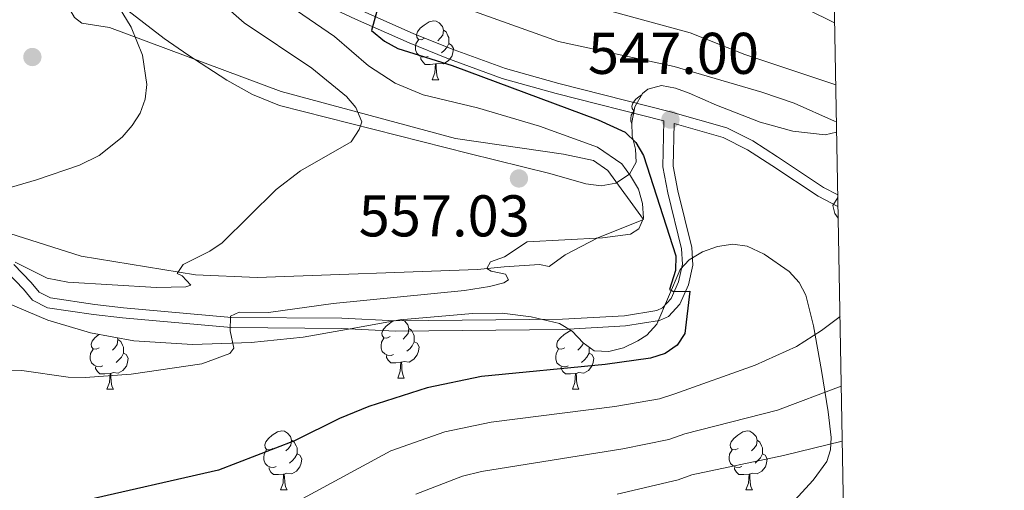
# Model space of a CAD drawing. Units: metres. Extents: x 622963 to 627472, y 770995 to 774046.
# Drawn here: x 627124 to 627292, y 772895 to 772975 of the extents above; entities that cross this region are included whole.
import ezdxf

# ---------------------------------------------------------------- set-up
doc = ezdxf.new("R2010")
doc.units = ezdxf.units.M
doc.header["$MEASUREMENT"] = 0
doc.linetypes.add('DGN Style 3', pattern=[78.573656, 56.12404, -22.449616])
for name, color, linetype, lineweight in [('Carátula', 7, 'Continuous', 0), ('Edificios construcciones cerramientos', 7, 'Continuous', 0), ('Elementos auxiliares', 7, 'Continuous', 0), ('Entidades rústicas y varios', 7, 'Continuous', 0), ('Relieve y altimetría', 7, 'Continuous', 0), ('Textos de rotulación', 7, 'Continuous', 0), ('Viales y ferrocarril', 7, 'Continuous', 0)]:
    doc.layers.add(name, color=color, linetype=linetype, lineweight=lineweight)
doc.styles.add('Style-arial', font='arial.shx', dxfattribs={"bigfont": 'arialbig.shx'})

# ---------------------------------------------------------------- blocks, each defined once
blk = doc.blocks.new('5PATER')
at = {"layer": 'Relieve y altimetría', "linetype": 'Continuous', "lineweight": 0}
h = blk.add_hatch(color=250, dxfattribs=at)
edge = h.paths.add_edge_path()
edge.add_ellipse((0, 0), major_axis=(-1.1, -1.11), ratio=0.999422, start_angle=0, end_angle=360)

msp = doc.modelspace()

# ---------------------------------------------------------------- linework, layer by layer
at = {"layer": 'Carátula', "color": 7, "linetype": 'Continuous', "lineweight": 0}
msp.add_3dface([(623017.463, 770994.752), (627471.705, 771076.583), (627417.151, 774046.093), (622962.909, 773964.262)], dxfattribs=at)
at = {"layer": 'Edificios construcciones cerramientos', "color": 250, "linetype": 'Continuous', "lineweight": 0, "ltscale": 0.5}
msp.add_polyline3d([(627120.816, 772939.321, 563.889), (627134.216, 772935.073, 561.943), (627153.732, 772931.857, 559.672), (627164.261, 772931.4, 558.699), (627201.8, 772932.772, 555.564), (627206.33, 772933.229, 555.456), (627212.342, 772933.648, 554.483), (627214.009, 772933.278, 554.375), (627216.727, 772935.305, 554.375), (627222.316, 772938.16, 555.672), (627230.064, 772941.296, 555.456), (627224.014, 772949.666, 556.321), (627221.541, 772951.363, 556.104), (627216.431, 772952.455, 555.672), (627198.048, 772955.095, 556.969), (627168.295, 772963.111, 561.078), (627139.072, 772974.025, 565.186), (627134.38, 772974.748, 565.727), (627133.124, 772975.735, 565.727), (627131.215, 772979.001, 565.727), (627127.997, 772986.725, 564.754), (627124.612, 772995.935, 563.889), (627122.628, 772999.457, 563.456)], dxfattribs=at)
at = {"layer": 'Elementos auxiliares', "color": 250, "linetype": 'Continuous', "lineweight": 0}
msp.add_3dface([(623899.06, 771404.79), (623857.06, 773718.34), (627247.59, 773780.65), (627290.76, 771467.1)], dxfattribs=at)
at = {"layer": 'Entidades rústicas y varios', "color": 92, "linetype": 'Continuous', "lineweight": 0, "flags": 128}
for points in [[(627192.775, 772972.174), (627192.245, 772971.909), (627191.715, 772971.964), (627191.45, 772972.334), (627191.395, 772972.759), (627191.555, 772973.279), (627192.035, 772973.874), (627192.67, 772974.404), (627193.57, 772974.989), (627194.315, 772975.149), (627194.74, 772975.094), (627195.27, 772974.779), (627195.8, 772974.194), (627195.96, 772973.554), (627195.85, 772972.704), (627195.425, 772972.174), (627195.005, 772971.749)], [(627195.96, 772973.554), (627196.435, 772973.239), (627196.75, 772972.599), (627196.91, 772972.279), (627196.91, 772971.699), (627196.91, 772971.274), (627196.54, 772970.584), (627196.12, 772970.104), (627195.64, 772969.684)], [(627193.36, 772969.094), (627192.935, 772968.934), (627192.35, 772968.994), (627191.875, 772969.204), (627191.45, 772969.629), (627191.235, 772970.214), (627191.235, 772970.634), (627191.29, 772971.219), (627191.715, 772971.909)], [(627196.91, 772971.274), (627197.365, 772971.024), (627197.71, 772970.409), (627197.6, 772969.684), (627197.39, 772969.044), (627196.805, 772968.304), (627196.01, 772967.824), (627195.16, 772967.929), (627194.73, 772967.799)], [(627194.62, 772967.799), (627193.73, 772967.714), (627192.885, 772967.714), (627192.46, 772968.144), (627192.14, 772968.619), (627192.14, 772968.934)], [(627194.075, 772965.114), (627194.51, 772966.274), (627194.62, 772967.799), (627194.73, 772967.799), (627194.765, 772967.214), (627194.8, 772966.529), (627194.87, 772965.914), (627194.985, 772965.514), (627195.2, 772965.114)], [(627194.075, 772965.114), (627195.2, 772965.114)], [(627228.457, 772959.819), (627228.406, 772959.824), (627228.141, 772960.194), (627228.086, 772960.619), (627228.246, 772961.139), (627228.726, 772961.734), (627229.361, 772962.264), (627229.763, 772962.525)], [(627228.1, 772957.6), (627227.926, 772958.074), (627227.926, 772958.494), (627227.981, 772959.079), (627228.406, 772959.769)], [(627188.899, 772924.258), (627189.377, 772923.974), (627189.907, 772923.389), (627190.067, 772922.749), (627189.957, 772921.899), (627189.532, 772921.369), (627189.112, 772920.944)], [(627186.882, 772921.369), (627186.352, 772921.104), (627185.822, 772921.159), (627185.557, 772921.529), (627185.502, 772921.954), (627185.662, 772922.474), (627186.142, 772923.069), (627186.777, 772923.599), (627187.432, 772924.025)], [(627190.067, 772922.749), (627190.542, 772922.434), (627190.857, 772921.794), (627191.017, 772921.474), (627191.017, 772920.894), (627191.017, 772920.469), (627190.647, 772919.779), (627190.227, 772919.299), (627189.747, 772918.879)], [(627137.327, 772919.464), (627136.797, 772919.199), (627136.267, 772919.254), (627136.002, 772919.624), (627135.947, 772920.049), (627136.107, 772920.569), (627136.587, 772921.164), (627137.222, 772921.694), (627137.269, 772921.725)], [(627140.434, 772921.156), (627140.512, 772920.844), (627140.402, 772919.994), (627139.977, 772919.464), (627139.557, 772919.039)], [(627140.512, 772920.844), (627140.987, 772920.529), (627141.302, 772919.889), (627141.462, 772919.569), (627141.462, 772918.989), (627141.462, 772918.564), (627141.092, 772917.874), (627140.672, 772917.394), (627140.192, 772916.974)], [(627187.467, 772918.289), (627187.042, 772918.129), (627186.457, 772918.189), (627185.982, 772918.399), (627185.557, 772918.824), (627185.342, 772919.409), (627185.342, 772919.829), (627185.397, 772920.414), (627185.822, 772921.104)], [(627216.654, 772919.464), (627216.124, 772919.199), (627215.594, 772919.254), (627215.329, 772919.624), (627215.274, 772920.049), (627215.434, 772920.569), (627215.914, 772921.164), (627216.549, 772921.694), (627217.449, 772922.279), (627217.808, 772922.356)], [(627137.912, 772916.384), (627137.487, 772916.224), (627136.902, 772916.284), (627136.427, 772916.494), (627136.002, 772916.919), (627135.787, 772917.504), (627135.787, 772917.924), (627135.842, 772918.509), (627136.267, 772919.199)], [(627191.017, 772920.469), (627191.472, 772920.219), (627191.817, 772919.604), (627191.707, 772918.879), (627191.497, 772918.239), (627190.912, 772917.499), (627190.117, 772917.019), (627189.267, 772917.124), (627188.837, 772916.994)], [(627217.239, 772916.384), (627216.814, 772916.224), (627216.229, 772916.284), (627215.754, 772916.494), (627215.329, 772916.919), (627215.114, 772917.504), (627215.114, 772917.924), (627215.169, 772918.509), (627215.594, 772919.199)], [(627219.771, 772920.316), (627219.729, 772919.994), (627219.304, 772919.464), (627218.884, 772919.039)], [(627220.784, 772919.58), (627220.789, 772919.569), (627220.789, 772918.989), (627220.789, 772918.564), (627220.419, 772917.874), (627219.999, 772917.394), (627219.519, 772916.974)], [(627141.462, 772918.564), (627141.917, 772918.314), (627142.262, 772917.699), (627142.152, 772916.974), (627141.942, 772916.334), (627141.357, 772915.594), (627140.562, 772915.114), (627139.712, 772915.219), (627139.282, 772915.089)], [(627188.727, 772916.994), (627187.837, 772916.909), (627186.992, 772916.909), (627186.567, 772917.339), (627186.247, 772917.814), (627186.247, 772918.129)], [(627220.789, 772918.564), (627221.244, 772918.314), (627221.589, 772917.699), (627221.479, 772916.974), (627221.269, 772916.334), (627220.684, 772915.594), (627219.889, 772915.114), (627219.039, 772915.219), (627218.609, 772915.089)], [(627139.172, 772915.089), (627138.282, 772915.004), (627137.437, 772915.004), (627137.012, 772915.434), (627136.692, 772915.909), (627136.692, 772916.224)], [(627188.182, 772914.309), (627188.617, 772915.469), (627188.727, 772916.994), (627188.837, 772916.994), (627188.872, 772916.409), (627188.907, 772915.724), (627188.977, 772915.109), (627189.092, 772914.709), (627189.307, 772914.309)], [(627218.499, 772915.089), (627217.609, 772915.004), (627216.764, 772915.004), (627216.339, 772915.434), (627216.019, 772915.909), (627216.019, 772916.224)], [(627138.627, 772912.404), (627139.062, 772913.564), (627139.172, 772915.089), (627139.282, 772915.089), (627139.317, 772914.504), (627139.352, 772913.819), (627139.422, 772913.204), (627139.537, 772912.804), (627139.752, 772912.404)], [(627188.182, 772914.309), (627189.307, 772914.309)], [(627217.954, 772912.404), (627218.389, 772913.564), (627218.499, 772915.089), (627218.609, 772915.089), (627218.644, 772914.504), (627218.679, 772913.819), (627218.749, 772913.204), (627218.864, 772912.804), (627219.079, 772912.404)], [(627138.627, 772912.404), (627139.752, 772912.404)], [(627217.954, 772912.404), (627219.079, 772912.404)], [(627166.904, 772902.321), (627166.374, 772902.056), (627165.844, 772902.111), (627165.579, 772902.481), (627165.524, 772902.906), (627165.684, 772903.426), (627166.164, 772904.021), (627166.799, 772904.551), (627167.699, 772905.136), (627168.444, 772905.296), (627168.869, 772905.241), (627169.399, 772904.926), (627169.929, 772904.341), (627170.089, 772903.701), (627169.979, 772902.851), (627169.554, 772902.321), (627169.134, 772901.896)], [(627246.231, 772902.321), (627245.701, 772902.056), (627245.171, 772902.111), (627244.906, 772902.481), (627244.851, 772902.906), (627245.011, 772903.426), (627245.491, 772904.021), (627246.126, 772904.551), (627247.026, 772905.136), (627247.771, 772905.296), (627248.196, 772905.241), (627248.726, 772904.926), (627249.256, 772904.341), (627249.416, 772903.701), (627249.306, 772902.851), (627248.881, 772902.321), (627248.461, 772901.896)], [(627170.089, 772903.701), (627170.564, 772903.386), (627170.879, 772902.746), (627171.039, 772902.426), (627171.039, 772901.846), (627171.039, 772901.421), (627170.669, 772900.731), (627170.249, 772900.251), (627169.769, 772899.831)], [(627249.416, 772903.701), (627249.891, 772903.386), (627250.206, 772902.746), (627250.366, 772902.426), (627250.366, 772901.846), (627250.366, 772901.421), (627249.996, 772900.731), (627249.576, 772900.251), (627249.096, 772899.831)], [(627167.489, 772899.241), (627167.064, 772899.081), (627166.479, 772899.141), (627166.004, 772899.351), (627165.579, 772899.776), (627165.364, 772900.361), (627165.364, 772900.781), (627165.419, 772901.366), (627165.844, 772902.056)], [(627171.039, 772901.421), (627171.494, 772901.171), (627171.839, 772900.556), (627171.729, 772899.831), (627171.519, 772899.191), (627170.934, 772898.451), (627170.139, 772897.971), (627169.289, 772898.076), (627168.859, 772897.946)], [(627246.816, 772899.241), (627246.391, 772899.081), (627245.806, 772899.141), (627245.331, 772899.351), (627244.906, 772899.776), (627244.691, 772900.361), (627244.691, 772900.781), (627244.746, 772901.366), (627245.171, 772902.056)], [(627250.366, 772901.421), (627250.821, 772901.171), (627251.166, 772900.556), (627251.056, 772899.831), (627250.846, 772899.191), (627250.261, 772898.451), (627249.466, 772897.971), (627248.616, 772898.076), (627248.186, 772897.946)], [(627168.749, 772897.946), (627167.859, 772897.861), (627167.014, 772897.861), (627166.589, 772898.291), (627166.269, 772898.766), (627166.269, 772899.081)], [(627248.076, 772897.946), (627247.186, 772897.861), (627246.341, 772897.861), (627245.916, 772898.291), (627245.596, 772898.766), (627245.596, 772899.081)], [(627168.204, 772895.261), (627168.639, 772896.421), (627168.749, 772897.946), (627168.859, 772897.946), (627168.894, 772897.361), (627168.929, 772896.676), (627168.999, 772896.061), (627169.114, 772895.661), (627169.329, 772895.261)], [(627247.531, 772895.261), (627247.966, 772896.421), (627248.076, 772897.946), (627248.186, 772897.946), (627248.221, 772897.361), (627248.256, 772896.676), (627248.326, 772896.061), (627248.441, 772895.661), (627248.656, 772895.261)], [(627168.204, 772895.261), (627169.329, 772895.261)], [(627247.531, 772895.261), (627248.656, 772895.261)]]:
    msp.add_lwpolyline(points, dxfattribs=at)
at = {"layer": 'Entidades rústicas y varios', "color": 92, "linetype": 'Continuous', "lineweight": 0, "ltscale": 0.5}
for points in [[(627261.443, 773038.272, 528.222), (627247.514, 773036.139, 534.134), (627245.507, 773035.614, 534.874), (627241.333, 773033.275, 535.906), (627237.378, 773030.067, 536.856), (627233.91, 773027.154, 538.303), (627230.634, 773023.86, 540.112), (627229.278, 773022.016, 541.019), (627227.688, 773018.959, 542.314), (627226.659, 773014.376, 544.096), (627226.534, 773009.661, 545.81), (627226.646, 773006.253, 546.705), (627227.505, 773001.337, 547.344), (627228.542, 772998.926, 547.543), (627231.443, 772994.754, 547.915), (627234.979, 772991.284, 548.255), (627242.077, 772985.954, 548.777), (627248.346, 772981.915, 549.175), (627262.627, 772974.778, 549.704)], [(627262.974, 772956.196, 552.424), (627261.06, 772955.751, 552.591), (627255.494, 772956.325, 553.093), (627249.944, 772957.861, 553.416), (627242.496, 772960.795, 553.825), (627237.855, 772962.81, 554.443), (627235.52, 772963.694, 555.153), (627233.148, 772964.141, 556.122), (627230.814, 772963.482, 557.113), (627229.889, 772962.74, 557.47), (627228.581, 772960.513, 558.254), (627228.095, 772957.802, 559.2), (627228.152, 772955.559, 560.264), (627228.732, 772953.311, 561.587), (627228.83, 772951.07, 562.808), (627227.664, 772949.053, 563.524), (627225.329, 772947.504, 563.871), (627222.842, 772947.053, 564.02), (627220.271, 772947.36, 564.071), (627214.134, 772949.166, 564.389), (627200.328, 772952.519, 566.251), (627168.048, 772960.705, 568.263), (627163.444, 772962.567, 568.629), (627159.078, 772965.036, 569.054), (627152.431, 772969.323, 569.814), (627148.395, 772972.14, 570.626), (627138.749, 772979.653, 573.093)], [(627121.454, 772927.192, 565.638), (627128.545, 772924.187, 564.304), (627135.809, 772921.987, 563.236), (627143.214, 772920.657, 562.27), (627153.21, 772920.008, 561.122), (627163.23, 772920.356, 560.119), (627172.066, 772921.253, 559.331), (627179.434, 772922.556, 558.9), (627188.534, 772924.227, 558.899), (627200.947, 772925.296, 560.107), (627205.976, 772925.38, 560.196), (627210.927, 772924.702, 560.196), (627215.773, 772923.604, 560.196), (627217.943, 772922.273, 560.196), (627219.786, 772920.3, 560.196), (627221.689, 772918.926, 560.196), (627224.149, 772918.799, 560.117), (627226.652, 772919.441, 559.951), (627229.113, 772920.613, 559.802), (627230.634, 772921.616, 559.764), (627232.346, 772923.455, 559.872), (627236.316, 772932.8, 561.271), (627237.877, 772934.446, 561.493), (627240.128, 772935.78, 561.651), (627242.687, 772936.712, 561.763), (627245.313, 772937.09, 561.764), (627247.766, 772936.764, 561.591), (627250.66, 772935.387, 561.098), (627254.909, 772932.447, 560.133), (627256.597, 772930.583, 559.587), (627257.759, 772928.432, 559.016), (627259.048, 772923.211, 557.705), (627260.418, 772915.561, 555.639), (627261.564, 772908.538, 553.27), (627262.054, 772904.199, 551.198), (627261.929, 772902.06, 549.734), (627261.341, 772900.077, 548.259), (627258.989, 772896.901, 546.098), (627252.69, 772890.049, 541.939)]]:
    msp.add_polyline3d(points, dxfattribs=at)
at = {"layer": 'Relieve y altimetría', "color": 30, "linetype": 'Continuous', "lineweight": 0, "flags": 128}
for points, elevation in [([(627119, 772945.835), (627126.63, 772948.041), (627133.972, 772950.55), (627137.331, 772952.197), (627141.241, 772955.328), (627142.936, 772957.317), (627144.293, 772959.425), (627145.149, 772961.774), (627145.437, 772964.282), (627144.704, 772969.265), (627142.735, 772974.083), (627140.103, 772978.45), (627136.784, 772982.367), (627130.685, 772987.371), (627126.14, 772990.014), (627118.005, 772996.739)], 565), ([(627123.017, 772934.028), (627128.444, 772931.292), (627131.952, 772930.622), (627147.056, 772929.718), (627152.058, 772929.823), (627152.947, 772930.141), (627151.47, 772931.726), (627150.594, 772932.108), (627151.618, 772933.618), (627156.19, 772935.917), (627158.263, 772937.315), (627167.485, 772946.428), (627171.629, 772949.598), (627180.228, 772954.527), (627181.601, 772956.621), (627182.043, 772957.939), (627181.069, 772960.372), (627179.432, 772962.252), (627173.561, 772967.069), (627162.034, 772974.817), (627157.896, 772978.416)], 560), ([(627118.677, 772915.494), (627124.129, 772915.563), (627132.015, 772914.454), (627134.897, 772914.38), (627142.754, 772914.939), (627154.828, 772916.709), (627159.598, 772918.476), (627160.276, 772919.383), (627159.626, 772922.332), (627159.667, 772924.823), (627161.176, 772925.496), (627166.177, 772925.446), (627177.2, 772926.977), (627199.59, 772929.221), (627203.836, 772929.9), (627206.284, 772930.491), (627207.045, 772931.032), (627206.559, 772932.022), (627204.112, 772932.528), (627203.391, 772932.959), (627203.986, 772934.102), (627206.392, 772934.932), (627210.262, 772937.485), (627223.081, 772938.183), (627227.861, 772938.78), (627229.282, 772939.705), (627230.08, 772941.513), (627229.885, 772944.006), (627229.219, 772946.452), (627227.839, 772948.724), (627226.368, 772950.793), (627222.221, 772953.652), (627212.33, 772957.183), (627201.77, 772960.31), (627192.546, 772962.563), (627187.776, 772964.533), (627183.199, 772967.488), (627177.417, 772972.48), (627170.924, 772976.906)], 555), ([(627262.941, 772957.977), (627262.63, 772958.073), (627255.769, 772961.106), (627250.22, 772962.999), (627235.279, 772967.372), (627215.58, 772971.616), (627200.492, 772977.042)], 545), ([(627262.824, 772964.25), (627247.329, 772969.406), (627238.027, 772973.083), (627222.376, 772977.338)], 540), ([(627263.248, 772941.516), (627262.705, 772942.333), (627262.366, 772943.693), (627263.182, 772945.046)], 545), ([(627154.429, 772884.239), (627187.031, 772901.888), (627196.202, 772905.116), (627204.087, 772906.788), (627225.212, 772909.448), (627232.817, 772910.759), (627235.431, 772911.633), (627249.092, 772916.521), (627256.158, 772919.69), (627260.397, 772922.416), (627263.56, 772924.78)], 545), ([(627191.269, 772894.526), (627199.203, 772897.585), (627202.438, 772898.391), (627226.531, 772902.25), (627234.391, 772903.848), (627237.102, 772904.785), (627252.921, 772908.855), (627263.781, 772912.947)], 540), ([(627225.592, 772894.511), (627235.965, 772896.938), (627238.308, 772897.84), (627253.937, 772901.12), (627263.956, 772903.55)], 535)]:
    msp.add_lwpolyline(points, dxfattribs=dict(at, elevation=elevation))
at = {"layer": 'Relieve y altimetría', "color": 30, "linetype": 'Continuous', "lineweight": 30, "elevation": 550, "flags": 128}
msp.add_lwpolyline([(627184.654, 772976.788), (627183.711, 772973.487), (627185.93, 772971.66), (627188.191, 772970.408), (627197.483, 772967.553), (627222.33, 772958.268), (627226.964, 772956.186), (627228.751, 772954.434), (627230.051, 772952.221), (627235.573, 772935.126), (627235.529, 772932.624), (627234.495, 772929.372), (627235.185, 772929.037), (627237.944, 772929.079), (627237.09, 772921.891), (627235.79, 772919.887), (627233.74, 772918.467), (627231.243, 772917.67), (627223.543, 772916.592), (627202.462, 772914.556), (627193.201, 772912.648), (627183.259, 772909.455), (627178.249, 772907.389), (627170.606, 772903.601), (627157.649, 772898.634), (627134.168, 772893.283)], dxfattribs=at)
at = {"layer": 'Viales y ferrocarril', "color": 250, "linetype": 'DGN Style 3', "lineweight": 0}
for points in [[(627263.174, 772945.494, 545.419), (627260.751, 772946.755, 545.817), (627252.912, 772951.974, 546.482), (627248.679, 772954.699, 547.164), (627244.262, 772956.914, 547.659), (627234.651, 772959.622, 547.84), (627215.637, 772964.455, 549.21), (627206.535, 772967.012, 549.68), (627197.198, 772970.419, 549.265), (627190.821, 772972.997, 549.226), (627181.704, 772976.99, 549.553), (627173.191, 772981.084, 550.287), (627160.235, 772988.353, 551.905), (627155.053, 772991.789, 552.645), (627151.156, 772994.733, 553.432), (627146.362, 772998.915, 553.882), (627138.375, 773006.933, 554.204), (627132.483, 773012.141, 555.079), (627124.784, 773015.94, 556.954), (627119.216, 773018.551, 556.969)], [(627122.792, 772933.652, 559.996), (627125.726, 772930.578, 559.564), (627127.067, 772928.939, 558.699), (627129.018, 772927.945, 558.239), (627136.549, 772926.856, 556.89), (627141.46, 772926.277, 556.35), (627159.876, 772924.634, 555.621), (627178.663, 772924.501, 553.726), (627187.818, 772924.018, 553.077), (627216.248, 772924.328, 550.93), (627226.813, 772924.914, 551.023), (627232.329, 772925.815, 550.572), (627233.303, 772926.234, 550.374), (627234.787, 772927.831, 549.956), (627236.046, 772930.701, 549.633), (627236.698, 772933.675, 549.509), (627236.564, 772936.304, 549.401), (627234.203, 772945.837, 548.439), (627233.391, 772950.266, 548.42), (627233.531, 772958.1, 547.008)]]:
    msp.add_polyline3d(points, dxfattribs=at)
at = {"layer": 'Viales y ferrocarril', "color": 250, "linetype": 'Continuous', "lineweight": 0}
for points in [[(627233.531, 772958.1, 547.008), (627215.185, 772962.764, 549.21), (627205.997, 772965.345, 549.68), (627196.57, 772968.785, 549.265), (627190.141, 772971.384, 549.226), (627180.973, 772975.4, 549.553), (627172.383, 772979.531, 550.287), (627159.322, 772986.859, 551.905), (627154.041, 772990.36, 552.645), (627150.052, 772993.374, 553.432), (627145.166, 772997.637, 553.882), (627137.174, 773005.658, 554.204), (627131.499, 773010.675, 555.079), (627124.025, 773014.363, 556.954), (627118.054, 773017.162, 556.97)], [(627121.704, 772932.257, 559.996), (627124.414, 772929.418, 559.564), (627125.946, 772927.547, 558.699), (627128.481, 772926.254, 558.239), (627136.321, 772925.121, 556.89), (627141.279, 772924.536, 556.35), (627159.791, 772922.885, 555.621), (627178.611, 772922.752, 553.726), (627187.782, 772922.267, 553.077), (627216.306, 772922.579, 550.93), (627227.003, 772923.172, 551.023), (627232.823, 772924.122, 550.572), (627234.333, 772924.772, 550.374), (627236.27, 772926.857, 549.956), (627237.718, 772930.156, 549.633), (627238.458, 772933.529, 549.509), (627238.303, 772936.562, 549.401), (627235.915, 772946.205, 548.439), (627235.144, 772950.41, 548.42), (627235.271, 772957.628, 547.076), (627243.627, 772955.275, 547.659), (627247.81, 772953.177, 547.164), (627251.954, 772950.51, 546.482), (627259.842, 772945.258, 545.817), (627263.21, 772943.524, 545.317)]]:
    msp.add_polyline3d(points, dxfattribs=at)

# ---------------------------------------------------------------- block references
at = {"layer": 'Relieve y altimetría', "color": 250, "linetype": 'Continuous', "lineweight": 0}
for p in [(627125.926, 772968.979, 567.735), (627234.661, 772958.322, 547.008), (627208.844, 772948.297, 557.031)]:
    msp.add_blockref('5PATER', p, dxfattribs=at)

# ---------------------------------------------------------------- texts
at = {"layer": 'Textos de rotulación', "color": 250, "linetype": 'Continuous', "lineweight": 0, "style": 'Style-arial'}
for s, p in [('547.00', (627220.601, 772966.105, 547.008)), ('557.03', (627181.542, 772938.426, 557.031))]:
    msp.add_text(s, height=7, dxfattribs=at).set_placement(p)

doc.saveas('drawing.dxf')
